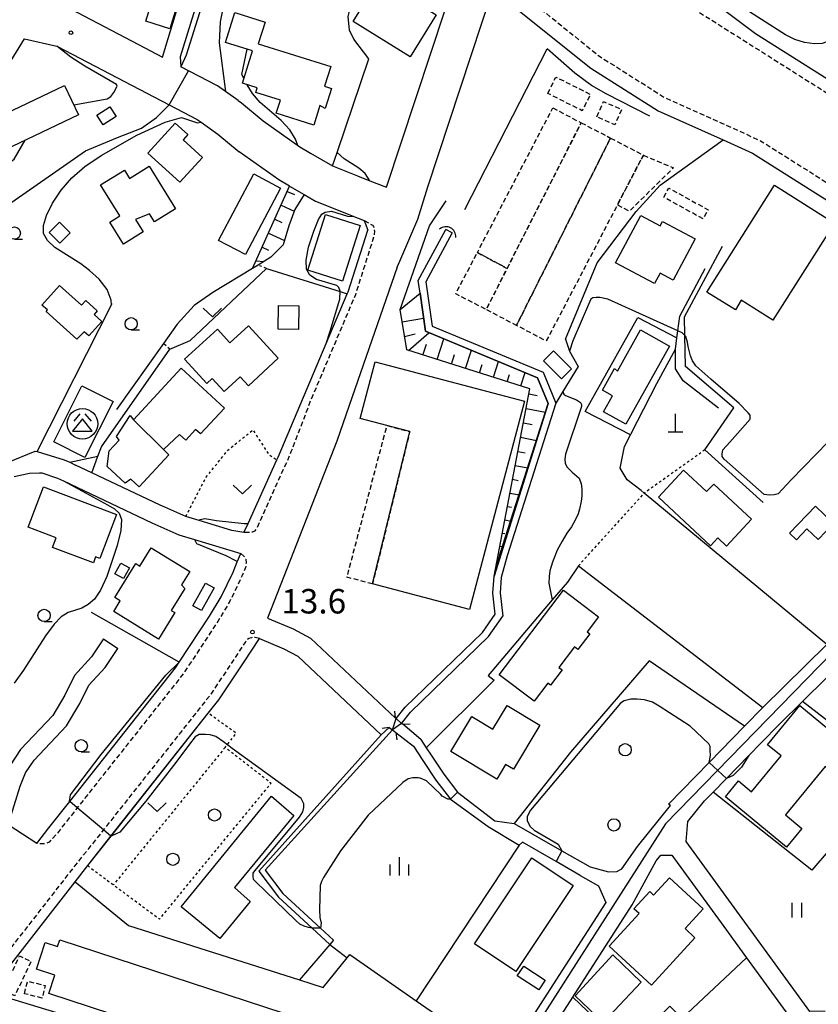
# Model space of a CAD drawing. Extents: x -4000 to -2000, y 88500 to 90000.
# Drawn here: x -3031 to -2868, y 88602 to 88803 of the extents above; entities that cross this region are included whole.
import ezdxf
from ezdxf.enums import TextEntityAlignment as Align

# ---------------------------------------------------------------- set-up
doc = ezdxf.new("R2010")
doc.units = 0
for name, pattern in [('221300', [1.5, 1, -0.5]), ('300300', [1.5, 1, -0.5]), ('630100', [1, 0.5, -0.5])]:
    doc.linetypes.add(name, pattern=pattern)
for name, color, linetype in [('1103000', 7, 'Continuous'), ('2101000', 7, 'Continuous'), ('2101001', 7, 'Continuous'), ('2103000', 6, 'Continuous'), ('2203000', 5, 'Continuous'), ('2203990', 5, 'Continuous'), ('2213000', 7, '221300'), ('3001000', 4, 'Continuous'), ('3001320', 4, 'Continuous'), ('3002000', 5, 'Continuous'), ('3003000', 7, '300300'), ('3526000', 7, 'Continuous'), ('4201000', 7, 'Continuous'), ('4219000', 1, 'Continuous'), ('4219990', 1, 'Continuous'), ('5101000', 4, 'Continuous'), ('5101001', 4, 'Continuous'), ('5102000', 4, '510200'), ('6101110', 6, 'Continuous'), ('6101111', 6, 'Continuous'), ('6101120', 6, 'Continuous'), ('6101990', 6, 'Continuous'), ('6110000', 1, '611000'), ('6130000', 3, '613000'), ('6140000', 3, '614000'), ('6301000', 3, '630100'), ('6311000', 3, 'Continuous'), ('6313000', 3, 'Continuous'), ('6321000', 3, 'Continuous'), ('6331000', 3, 'Continuous'), ('6334000', 3, 'Continuous'), ('7101000', 2, 'Continuous'), ('7101001', 8, 'Continuous'), ('7102000', 6, 'Continuous'), ('7102001', 8, 'Continuous'), ('7311000', 1, 'Continuous'), ('7312000', 1, 'Continuous')]:
    doc.layers.add(name, color=color, linetype=linetype)
doc.styles.add('PlotAnnotation', font='MS Gothic.ttf')
doc.linetypes.add('510200', pattern='A,0,-0.375,[8,dmdr.shx,S=0.375,R=0,X=0,Y=0],-0.75,[8,dmdr.shx,S=0.375,R=180,X=0,Y=0],-0.375', length=1.5)
doc.linetypes.add('611000', pattern='A,1,[3,dmdr.shx,S=0.2,R=0,X=0,Y=0],1', length=2)
doc.linetypes.add('613000', pattern='A,1,-0.75,[1,dmdr.shx,S=0.15,R=0,X=0,Y=0],-0.75,1', length=3.5)
doc.linetypes.add('614000', pattern='A,1.5,[2,dmdr.shx,S=0.3,R=0,X=0,Y=-0.3],1.5', length=3)

# ---------------------------------------------------------------- blocks, each defined once
blk = doc.blocks.new('352600')
at = {"layer": '3526000'}
for points in [[(0, 0.4), (-0.8, -0.6), (0.8, -0.6), (0, 0.4)], [(-0.2, 0.8), (-0.7, 0.2)], [(0.2, 0.8), (0.7, 0.2)]]:
    blk.add_lwpolyline(points, dxfattribs=at)
blk.add_circle((0, 0), 1.25, dxfattribs=at)
blk = doc.blocks.new('420100')
at = {"layer": '4201000'}
for points in [[(0, 0), (0, 1.5)], [(0.6, 0), (-0.6, 0)]]:
    blk.add_lwpolyline(points, dxfattribs=at)
blk = doc.blocks.new('631100')
at = {"layer": '6311000'}
for points in [[(-0.4, 0.6), (-0.4, -0.6)], [(0.4, 0.6), (0.4, -0.6)]]:
    blk.add_lwpolyline(points, dxfattribs=at)
blk = doc.blocks.new('631300')
at = {"layer": '6313000'}
blk.add_lwpolyline([(0.75, 0.35), (0, -0.35), (-0.75, 0.35)], dxfattribs=at)
blk = doc.blocks.new('632100')
at = {"layer": '6321000'}
blk.add_circle((0, 0), 0.5, dxfattribs=at)
blk = doc.blocks.new('633100')
at = {"layer": '6331000'}
blk.add_lwpolyline([(0, -0.5), (0.67, -0.5)], dxfattribs=at)
blk.add_circle((0, 0), 0.5, dxfattribs=at)
blk = doc.blocks.new('633400')
at = {"layer": '6334000'}
for points in [[(-0.75, -0.75), (-0.75, 0.15)], [(0, -0.75), (0, 0.75)], [(0.75, -0.75), (0.75, 0.15)]]:
    blk.add_lwpolyline(points, dxfattribs=at)
blk = doc.blocks.new('731100')
at = {"layer": '7311000'}
blk.add_circle((0, 0), 0.15, dxfattribs=at)
blk = doc.blocks.new('731200')
at = {"layer": '7312000'}
blk.add_circle((0, 0), 0.15, dxfattribs=at)
blk = doc.blocks.new('421900')
at = {"layer": '4219990'}
blk.add_arc((-0.313, 0), 0.812, 292.61986, 67.38014, dxfattribs=at)

msp = doc.modelspace()

# ---------------------------------------------------------------- linework, layer by layer
at = {"layer": '1103000', "flags": 128}
msp.add_lwpolyline([(-2864.84, 88673.6), (-2898.91, 88638.67), (-2930.55, 88589.07), (-2934.79, 88582.4), (-2945.65, 88567.29), (-2950.1, 88563.14), (-2954.46, 88559.08), (-2958.63, 88558.11), (-2963.02, 88555.66), (-2968.8, 88550), (-2971.74, 88545.56), (-2975.02, 88539.77), (-2979.85, 88532.85), (-2992.22, 88515.2), (-3006.48, 88500)], dxfattribs=at)
at = {"layer": '2101000', "flags": 128}
for points in [[(-3016.45, 88856.03), (-3023.61, 88855.59), (-3024.68, 88854.42), (-3025.44, 88853.59), (-3030.77, 88845.68), (-3028.56, 88843.51), (-3021.86, 88840), (-3018, 88837.89), (-3015.68, 88835.08), (-3014.65, 88831.19), (-3014.45, 88827.29), (-3015.44, 88822.57), (-3017.31, 88818.86), (-3017.79, 88817.9), (-3019.03, 88814.25), (-3020.53, 88805.28), (-3006.6, 88797.98), (-3001.69, 88795.41), (-2994.23, 88820.17)], [(-2971.46, 88775.8), (-2966.93, 88773.18), (-2961.82, 88771.13), (-2959.34, 88770.15), (-2955.95, 88768.81), (-2940.87, 88814.45), (-2941.14, 88814.63), (-2959.01, 88826.63)], [(-2904.27, 88817.09), (-2895.11, 88811.29), (-2880.48, 88800.27), (-2827.7, 88766.91), (-2818.49, 88761.68), (-2818.48, 88761.67), (-2803.83, 88752.41), (-2791.67, 88764.19), (-2751.59, 88803.03)], [(-2993.23, 88811.15), (-2998.11, 88795.51), (-2997.97, 88793.47)], [(-2953.75, 88752.48), (-2953.21, 88753.73), (-2949.52, 88762.3), (-2947.49, 88768.9), (-2934.15, 88809.28), (-2914.15, 88793.16), (-2900.36, 88784.45), (-2887.12, 88778.52), (-2881.08, 88775.81), (-2835.48, 88746.98)], [(-3048.99, 88768.29), (-3029.93, 88799.14), (-3023.31, 88797.66), (-3023.17, 88797.63), (-3000.36, 88785.69), (-2994.63, 88782.69), (-2993.79, 88782.1), (-2990.39, 88779.69), (-2986.03, 88776.09)], [(-2986.26, 88786.57), (-2988.82, 88788.38), (-2990.45, 88789.53), (-2997.97, 88793.47)], [(-2975.73, 88769.03), (-2977.95, 88770.31), (-2986.03, 88776.09)], [(-2975.73, 88769.03), (-2972.76, 88767.31)], [(-2972.76, 88767.31), (-2970.44, 88765.97), (-2964.78, 88763.7), (-2962.58, 88762.83), (-2960.47, 88762), (-2959.75, 88760.06)], [(-2963.94, 88747.02), (-2963.78, 88747.41), (-2959.75, 88760.06)], [(-2985.05, 88698.21), (-2984.21, 88700.07), (-2978.32, 88713.05), (-2978.05, 88713.64), (-2968.24, 88736.84), (-2963.94, 88747.02)], [(-2963.53, 88724.16), (-2966.04, 88716.91), (-2974.94, 88694.23)], [(-3039.11, 88710.19), (-3027.72, 88714.88)], [(-3027.72, 88714.88), (-3027.32, 88714.76), (-3021.78, 88713.11), (-3020.64, 88712.57), (-3019.47, 88712.01)], [(-3016.14, 88710.42), (-3019.47, 88712.01)], [(-3032.04, 88709.64), (-3028.92, 88710.35), (-3026.86, 88710.42)], [(-2996.95, 88701.49), (-3001.25, 88703.38)], [(-2998.31, 88671.67), (-2992.07, 88681.12), (-2989.71, 88685.09), (-2987.29, 88690.12), (-2986.41, 88692.2), (-2985.7, 88693.9)], [(-2882.73, 88658.59), (-2878.99, 88662.43), (-2865.94, 88675.29), (-2862.39, 88678.79), (-2848.71, 88694.31)], [(-3013.74, 88676.45), (-3016.21, 88672.77), (-3019.67, 88668.99), (-3021.68, 88664.93), (-3024.15, 88660.83), (-3030.7, 88653.85), (-3032.8, 88650.72)], [(-2985.04, 88671.79), (-2981.9, 88676.54)], [(-3027.4, 88634.65), (-3033.28, 88638.43), (-3030.79, 88646.33), (-3029.69, 88649.08), (-3027.95, 88651.67), (-3021.35, 88658.7), (-3018.6, 88663.24), (-3016.75, 88666.99), (-3013.45, 88670.6), (-3010.83, 88674.5)], [(-2866.25, 88600.32), (-2869.37, 88600.25), (-2894.67, 88635.06), (-2894.32, 88639.11), (-2890.91, 88643.34), (-2889.14, 88645.15), (-2886.42, 88647.94), (-2881.83, 88652.64), (-2879.3, 88655.24), (-2875.59, 88659.05), (-2870.87, 88663.69), (-2860.98, 88673.44)], [(-3024.92, 88637.82), (-3020.67, 88643.2), (-2999.08, 88670.51), (-2998.31, 88671.67)], [(-2948.89, 88655.88), (-2952.59, 88658.99)], [(-2957, 88656.81), (-2955.34, 88658.35)], [(-2954.03, 88657.33), (-2950.39, 88654.51), (-2948.49, 88651.57), (-2945.81, 88647.6), (-2942.86, 88643.72), (-2935.12, 88638.11), (-2928.8, 88634.3)], [(-2933.8, 88639.27), (-2929.8, 88638.72), (-2920.05, 88633.12), (-2914.31, 88629.83), (-2910.52, 88628.81), (-2908.85, 88628.87), (-2907.79, 88629.47), (-2904.62, 88633.98), (-2897.84, 88642.39), (-2898.26, 88642.69), (-2889.94, 88651.21), (-2882.73, 88658.59)], [(-2948.89, 88655.88), (-2947.82, 88654.21)], [(-2947.82, 88654.21), (-2946.82, 88652.67), (-2944.18, 88648.77), (-2941.41, 88645.12), (-2933.8, 88639.27)], [(-3027.4, 88634.65), (-3024.92, 88637.82)], [(-2916.33, 88628.11), (-2921.24, 88630.93), (-2928.15, 88634.89), (-2928.8, 88634.3)], [(-3039.86, 88600.8), (-3035.92, 88605.85), (-3019.57, 88626.8), (-3017, 88630.09)], [(-2916.33, 88628.11), (-2912.59, 88625.97), (-2911.11, 88622.54), (-2931.97, 88590.04), (-2938.58, 88579.75)], [(-2886.96, 88617.65), (-2884.64, 88614.46)], [(-2882.31, 88611.25), (-2871.37, 88596.2), (-2861.97, 88582.79)], [(-2856.64, 88533.86), (-2875.16, 88550.68), (-2876.34, 88551.75), (-2877.09, 88552.44), (-2906.64, 88567.66), (-2921.64, 88575.46), (-2930.17, 88579.89), (-2929.88, 88584.41), (-2917.81, 88603.21)]]:
    msp.add_lwpolyline(points, dxfattribs=at)
at = {"layer": '2101001', "flags": 128}
for points in [[(-2986.26, 88786.57), (-2985.53, 88786.05), (-2981.15, 88782.43), (-2973.61, 88777.05), (-2971.46, 88775.8)], [(-2953.75, 88752.48), (-2963.53, 88724.16)], [(-3026.86, 88710.42), (-3026.36, 88710.44), (-3023.16, 88709.33)], [(-3023.16, 88709.33), (-3021.93, 88708.75), (-3003.86, 88700.16), (-2998.34, 88697.73), (-2995.17, 88696.77), (-2985.7, 88693.9)], [(-3001.25, 88703.38), (-3002.19, 88703.8), (-3016.14, 88710.42)], [(-2987.55, 88698.64), (-2994.18, 88700.65), (-2996.95, 88701.49)], [(-2985.05, 88698.21), (-2987.55, 88698.64)], [(-2974.94, 88694.23), (-2980.24, 88680.72), (-2975.01, 88678.52), (-2971.42, 88676.64), (-2954.06, 88660.22)], [(-3013.74, 88676.45), (-3010.83, 88674.5)], [(-2981.9, 88676.54), (-2976.93, 88674.45), (-2974.06, 88672.94), (-2957, 88656.81)], [(-3016.25, 88631.05), (-3012.24, 88636.14), (-2992.39, 88661.29), (-2990.19, 88664), (-2985.04, 88671.79)], [(-2954.06, 88660.22), (-2953.97, 88660.15), (-2952.82, 88659.18), (-2952.59, 88658.99)], [(-2955.34, 88658.35), (-2954.69, 88657.84), (-2954.03, 88657.33)], [(-3017, 88630.09), (-3016.25, 88631.05)], [(-2917.81, 88603.21), (-2905.69, 88622.1), (-2900.78, 88631.09), (-2899.85, 88632.25), (-2897.56, 88632.23), (-2886.96, 88617.65)], [(-2884.64, 88614.46), (-2882.31, 88611.25)]]:
    msp.add_lwpolyline(points, dxfattribs=at)
at = {"layer": '2103000', "flags": 128}
for points in [[(-2972.76, 88767.31), (-2974.67, 88764.26), (-2975.91, 88760.9), (-2977.04, 88757.03), (-2979.53, 88754.5), (-2982.17, 88752.9), (-2983.3, 88752.21), (-2991.41, 88747.29), (-2995.24, 88744.63), (-2998.73, 88740.8), (-3001.51, 88736.89), (-3011.09, 88723.4)], [(-2888.06, 88723.62), (-2895.27, 88729.2), (-2896.86, 88731.71), (-2896.84, 88735.74), (-2896.54, 88738.03), (-2896.35, 88739.48), (-2895.96, 88742.48), (-2890.76, 88752.18)], [(-2865.94, 88675.29), (-2903.22, 88706.27), (-2903.84, 88706.78), (-2906.7, 88708.96), (-2908.15, 88711.36), (-2907.24, 88715.83), (-2900.67, 88728.7), (-2896.84, 88735.74)]]:
    msp.add_lwpolyline(points, dxfattribs=at)
at = {"layer": '2203000', "flags": 128}
for points in [[(-2952.59, 88658.99), (-2952.82, 88659.18), (-2953.97, 88660.15), (-2954.06, 88660.22)], [(-2955.34, 88658.35), (-2954.69, 88657.84), (-2954.03, 88657.33)]]:
    msp.add_lwpolyline(points, dxfattribs=at)
at = {"layer": '2203990', "flags": 128}
for points in [[(-2954.06, 88660.22), (-2954.19, 88661.71)], [(-2952.59, 88658.99), (-2951.1, 88659.12)], [(-2955.34, 88658.35), (-2956.83, 88658.16)], [(-2954.03, 88657.33), (-2953.84, 88655.84)]]:
    msp.add_lwpolyline(points, dxfattribs=at)
at = {"layer": '2213000', "flags": 128}
for points in [[(-2904.62, 88812.58), (-2808.71, 88751.95), (-2806.85, 88751.5), (-2805.78, 88751.47), (-2804.57, 88751.75), (-2803.83, 88752.41)], [(-2934.15, 88809.28), (-2933.31, 88810.17), (-2932.06, 88810.55), (-2931.27, 88810.5), (-2930.38, 88810.09), (-2912.4, 88795.61), (-2898.94, 88787.1), (-2879.47, 88778.34), (-2815.39, 88737.84), (-2815.06, 88736.69), (-2814.85, 88735.39), (-2814.95, 88734.01)], [(-2960.47, 88762), (-2958.81, 88761.07), (-2958.57, 88760.78), (-2958.46, 88760.31), (-2958.37, 88759.77), (-2958.41, 88759.23), (-2958.49, 88758.76), (-2962.28, 88746.85), (-2971.49, 88725.04), (-2975.44, 88714.68), (-2976.22, 88712.84), (-2982.51, 88698.97), (-2982.88, 88698.52), (-2983.31, 88698.3), (-2984.08, 88698.21), (-2985.05, 88698.21)], [(-2985.7, 88693.9), (-2985.07, 88693.37), (-2984.69, 88692.76), (-2984.62, 88691.99), (-2984.72, 88691.07), (-2985.46, 88689.3), (-2987.94, 88684.15), (-2990.37, 88680.05), (-2997.46, 88669.33), (-3019.13, 88641.91), (-3023.34, 88636.59), (-3024.89, 88634.9), (-3025.42, 88634.66), (-3025.9, 88634.58), (-3026.36, 88634.52), (-3027.4, 88634.65)], [(-2981.9, 88676.54), (-2982.78, 88676.73), (-2983.54, 88676.71), (-2984.03, 88676.54), (-2984.37, 88676.32), (-2984.75, 88675.87), (-2986.71, 88672.89), (-2991.81, 88665.18), (-3013.77, 88637.42), (-3017.83, 88632.28)], [(-3040.03, 88603.83), (-3017.83, 88632.28)]]:
    msp.add_lwpolyline(points, dxfattribs=at)
at = {"layer": '3001000', "flags": 128}
for points in [[(-2962.71, 88802.69), (-2957.41, 88811.29), (-2945.75, 88804.1), (-2951.05, 88795.51), (-2962.71, 88802.69)], [(-3003.26, 88808.81), (-2998.35, 88807.29), (-3000.22, 88801.24), (-3005.13, 88802.76), (-3003.26, 88808.81)], [(-2968.56, 88789.46), (-2967.15, 88789.01), (-2968.44, 88784.9), (-2969.52, 88785.5), (-2970.77, 88781.53), (-2978.45, 88783.95), (-2977.61, 88786.61), (-2982.63, 88788.19), (-2982.34, 88789.12), (-2985.38, 88790.07), (-2983.29, 88796.7), (-2988.82, 88798.44), (-2986.9, 88804.54), (-2980.73, 88802.6), (-2982.12, 88798.16), (-2967.29, 88793.5), (-2968.56, 88789.46)], [(-3037.05, 88775), (-3039.9, 88781), (-3021.73, 88789.64), (-3018.88, 88783.64), (-3037.05, 88775)], [(-3012.44, 88785.29), (-3011.17, 88783.26), (-3013.86, 88781.56), (-3015.14, 88783.59), (-3012.44, 88785.29)], [(-2993.54, 88774.87), (-2998.14, 88769.83), (-3004.71, 88775.82), (-2999.12, 88781.95), (-2996.52, 88779.58), (-2997.51, 88778.5), (-2993.54, 88774.87)], [(-3005.68, 88759.67), (-3009.71, 88757.19), (-3012.48, 88761.7), (-3010.46, 88762.94), (-3014.36, 88769.28), (-3009.49, 88772.28), (-3008.46, 88770.62), (-3004.41, 88773.11), (-2999.03, 88764.37), (-3003.34, 88761.73), (-3004.34, 88763.36), (-3007.25, 88762.24), (-3005.68, 88759.67)], [(-2977.56, 88768.64), (-2984.74, 88755.06), (-2990.23, 88757.96), (-2983.04, 88771.54), (-2977.56, 88768.64)], [(-2890.46, 88747.33), (-2876.6, 88769.24), (-2864.36, 88761.47), (-2876.95, 88741.64), (-2883.39, 88745.73), (-2884.61, 88743.74), (-2890.46, 88747.33)], [(-3022.74, 88761.68), (-3020.57, 88759.47), (-3022.69, 88757.38), (-3024.86, 88759.58), (-3022.74, 88761.68)], [(-2964.9, 88749.61), (-2971.99, 88751.86), (-2968.37, 88763.25), (-2961.29, 88761.01), (-2964.9, 88749.61)], [(-2900, 88751.25), (-2901.11, 88749.15), (-2909.09, 88753.37), (-2903.96, 88763.06), (-2899.96, 88760.94), (-2899.5, 88761.81), (-2892.81, 88758.27), (-2897.29, 88749.81), (-2900, 88751.25)], [(-3025.18, 88743.77), (-3026.37, 88744.73), (-3022.77, 88748.74), (-3018.26, 88744.7), (-3017.4, 88745.66), (-3015.03, 88743.52), (-3015.69, 88742.78), (-3014.1, 88741.36), (-3016.74, 88738.42), (-3017.7, 88739.27), (-3019.19, 88737.74), (-3025.51, 88743.4), (-3025.18, 88743.77)], [(-2973.84, 88744.56), (-2973.94, 88739.73), (-2978.09, 88739.82), (-2977.99, 88744.65), (-2973.84, 88744.56)], [(-2987.92, 88737.03), (-2984.14, 88740.5), (-2978.04, 88733.86), (-2984.16, 88728.23), (-2985.81, 88730.03), (-2989.07, 88727.03), (-2991.54, 88729.71), (-2992.63, 88728.71), (-2997.18, 88733.65), (-2990.48, 88739.81), (-2987.92, 88737.03)], [(-2904.03, 88739.65), (-2898.1, 88736.34), (-2907.01, 88720.38), (-2911.55, 88722.92), (-2909.75, 88726.16), (-2911.8, 88727.31), (-2909.32, 88731.75), (-2908.73, 88731.22), (-2904.03, 88739.65)], [(-2923.86, 88733.31), (-2921.8, 88735.36), (-2918.12, 88731.66), (-2920.18, 88729.61), (-2923.86, 88733.31)], [(-3007.62, 88721.24), (-2997.89, 88731.81), (-2989.05, 88723.67), (-2993.93, 88718.37), (-2994.95, 88719.31), (-2996.97, 88717.12), (-2998.22, 88718.27), (-3001.48, 88715.16), (-3000.43, 88714.11), (-3006.46, 88707.57), (-3008.15, 88709.13), (-3009.31, 88708.28), (-3013.01, 88711.68), (-3012.6, 88714.91), (-3010.58, 88717.11), (-3011.08, 88717.84), (-3008.32, 88722.16), (-3007.62, 88721.24)], [(-2951.17, 88718.84), (-2955.83, 88720.07), (-2961.27, 88721.51), (-2958.21, 88733.12), (-2927.71, 88725.08), (-2938.95, 88682.47), (-2958.76, 88687.69), (-2951.17, 88718.84)], [(-3011.82, 88725.03), (-3017.56, 88713.57), (-3023.9, 88716.75), (-3018.17, 88728.21), (-3011.82, 88725.03)], [(-2895.21, 88710.98), (-2890.48, 88706.57), (-2889.03, 88708.13), (-2881.3, 88700.94), (-2886.41, 88695.44), (-2888.19, 88697.1), (-2889.66, 88695.52), (-2900.34, 88705.46), (-2895.21, 88710.98)], [(-3014.51, 88692.9), (-3015.39, 88693.23), (-3015.84, 88692.03), (-3024.18, 88695.18), (-3023.44, 88697.13), (-3029.15, 88699.28), (-3026.04, 88707.55), (-3011.11, 88701.92), (-3014.51, 88692.9)], [(-2872.12, 88696.75), (-2873.53, 88698.11), (-2868.24, 88703.6), (-2864.56, 88700.06), (-2867.7, 88696.79), (-2869.97, 88698.98), (-2872.12, 88696.75)], [(-2999.17, 88681.83), (-3002.49, 88676.43), (-3011.68, 88682.08), (-3010.34, 88684.25), (-3011.42, 88684.91), (-3007.15, 88691.86), (-3006.31, 88691.35), (-3004.01, 88695.09), (-2996.14, 88690.26), (-2997.81, 88687.53), (-2997.13, 88686.77), (-2999.9, 88682.27), (-2999.17, 88681.83)], [(-3010.22, 88691.96), (-3008.44, 88690.97), (-3009.66, 88688.78), (-3011.44, 88689.77), (-3010.22, 88691.96)], [(-2991.16, 88686.9), (-2993.74, 88682.26), (-2995.48, 88683.24), (-2992.9, 88687.87), (-2991.16, 88686.9)], [(-2925.76, 88663.71), (-2932.89, 88669.12), (-2919.74, 88686.42), (-2912.58, 88680.97), (-2914.9, 88677.93), (-2914.34, 88677.51), (-2916.79, 88674.29), (-2917.49, 88674.82), (-2920.68, 88670.62), (-2920.02, 88670.12), (-2922.37, 88667.02), (-2922.92, 88667.44), (-2925.76, 88663.71)], [(-2931.24, 88662.84), (-2924.56, 88658.84), (-2929.97, 88649.8), (-2931.57, 88650.76), (-2933.36, 88647.77), (-2942.78, 88653.41), (-2938.49, 88660.59), (-2934.15, 88657.99), (-2931.24, 88662.84)], [(-2874.18, 88633.88), (-2886.65, 88644.14), (-2883.95, 88647.42), (-2881.28, 88645.22), (-2875.26, 88652.53), (-2878.04, 88654.82), (-2871.44, 88662.84), (-2860.12, 88653.53), (-2864.14, 88648.64), (-2866.23, 88650.36), (-2874.38, 88640.45), (-2871.03, 88637.7), (-2874.18, 88633.88)], [(-2974.86, 88640.34), (-2987.02, 88625.6), (-2983.77, 88622.78), (-2989.97, 88615.19), (-2997.9, 88621.66), (-2979.44, 88644.29), (-2974.86, 88640.34)], [(-2929.51, 88608.45), (-2937.94, 88614.08), (-2926.2, 88631.67), (-2917.77, 88626.05), (-2929.51, 88608.45)], [(-2910.4, 88613.62), (-2904.27, 88620.29), (-2905.37, 88621.23), (-2902.12, 88624.78), (-2901.34, 88624.06), (-2898.06, 88627.63), (-2891.16, 88621.28), (-2894.9, 88617.22), (-2892.86, 88615.35), (-2901.76, 88605.67), (-2910.4, 88613.62)], [(-2909.64, 88611.88), (-2903.83, 88606.24), (-2911.65, 88598.04), (-2917.33, 88603.46), (-2909.64, 88611.88)], [(-2929.18, 88607.57), (-2927.87, 88609.56), (-2923.48, 88606.66), (-2924.79, 88604.68), (-2929.18, 88607.57)]]:
    msp.add_lwpolyline(points, close=True, dxfattribs=at)
at = {"layer": '3001320', "flags": 128}
msp.add_lwpolyline([(-3007.62, 88721.24), (-3001.48, 88715.16)], dxfattribs=at)
at = {"layer": '3002000', "flags": 128}
msp.add_lwpolyline([(-2944.86, 88581.7), (-2946.7, 88582.3), (-2947.89, 88578.67), (-3024.96, 88603.93), (-3023.73, 88607.68), (-3027.47, 88608.91), (-3025.67, 88614.39), (-3023.16, 88613.56), (-3022.71, 88614.92), (-2942.58, 88588.66), (-2944.86, 88581.7)], close=True, dxfattribs=at)
at = {"layer": '3003000', "flags": 128}
for points in [[(-2922.96, 88788.01), (-2921.29, 88791.34), (-2914.24, 88787.81), (-2915.91, 88784.47), (-2922.96, 88788.01)], [(-2912.93, 88783.24), (-2911.56, 88786.35), (-2907.87, 88784.72), (-2909.24, 88781.61), (-2912.93, 88783.24)], [(-2921.92, 88785.04), (-2916.13, 88782.01), (-2931.27, 88752.2), (-2937.35, 88755.47), (-2921.92, 88785.04)], [(-2916.13, 88782.01), (-2910.13, 88778.88), (-2929.35, 88740.56), (-2935.54, 88743.79), (-2931.27, 88752.2), (-2916.13, 88782.01)], [(-2910.13, 88778.88), (-2903.41, 88775.38), (-2908.73, 88765.19), (-2923.25, 88737.38), (-2929.35, 88740.56), (-2910.13, 88778.88)], [(-2903.41, 88775.38), (-2897.27, 88772.79), (-2906.28, 88763.91), (-2908.73, 88765.19), (-2903.41, 88775.38)], [(-2899.26, 88766.79), (-2898.23, 88768.66), (-2890.16, 88764.21), (-2891.2, 88762.34), (-2899.26, 88766.79)], [(-2937.35, 88755.47), (-2931.27, 88752.2), (-2935.54, 88743.79), (-2941.76, 88747.04), (-2937.35, 88755.47)], [(-2958.76, 88687.69), (-2964, 88689.07), (-2955.83, 88720.07), (-2951.17, 88718.84), (-2958.76, 88687.69)], [(-3034.24, 88604.58), (-3030.92, 88611.64), (-3028.58, 88610.54), (-3031.89, 88603.48), (-3034.24, 88604.58)], [(-3029.93, 88603.91), (-3029.28, 88606.49), (-3025.67, 88605.58), (-3026.32, 88603), (-3029.93, 88603.91)]]:
    msp.add_lwpolyline(points, close=True, dxfattribs=at)
at = {"layer": '5101000', "flags": 128}
for points in [[(-2953.97, 88660.15), (-2952.1, 88662.47), (-2936.29, 88677.79), (-2933.72, 88681.49), (-2934.18, 88685.84), (-2933.94, 88689.26), (-2932.69, 88693.9), (-2922.89, 88724.61), (-2925.03, 88729.87), (-2947.96, 88739.36), (-2949.05, 88747.15), (-2949.42, 88749.78), (-2943.8, 88760.21)], [(-2942.47, 88759.5), (-2947.86, 88749.5), (-2946.59, 88740.42), (-2923.87, 88731.01), (-2921.3, 88724.67)], [(-2952.82, 88659.18), (-2950.99, 88661.45), (-2935.06, 88676.94), (-2932.17, 88681.09)]]:
    msp.add_lwpolyline(points, dxfattribs=at)
at = {"layer": '5101001', "flags": 128}
for points in [[(-2942.47, 88759.5), (-2943.8, 88760.21)], [(-2921.3, 88724.67), (-2931.25, 88693.47), (-2932.45, 88689.01), (-2932.67, 88685.87), (-2932.17, 88681.09)], [(-2952.82, 88659.18), (-2954.69, 88657.84), (-2953.97, 88660.15)]]:
    msp.add_lwpolyline(points, dxfattribs=at)
at = {"layer": '5102000', "flags": 128}
msp.add_lwpolyline([(-2954.69, 88657.84), (-2980.72, 88629.19), (-2977.11, 88624.38), (-2969.41, 88617.32), (-2966.72, 88614.86), (-2967.48, 88613.97), (-2973.7, 88606.72)], dxfattribs=at)
at = {"layer": '6101110', "flags": 128}
for points in [[(-2983.3, 88752.21), (-2975.73, 88769.03)], [(-2933.94, 88689.26), (-2926.6, 88727.6), (-2951.77, 88735.55)]]:
    msp.add_lwpolyline(points, dxfattribs=at)
at = {"layer": '6101111', "flags": 128}
msp.add_lwpolyline([(-2951.77, 88735.55), (-2953.12, 88743.81)], dxfattribs=at)
at = {"layer": '6101120', "flags": 128}
for points in [[(-2975.73, 88769.03), (-2972.76, 88767.31)], [(-2972.76, 88767.31), (-2974.67, 88764.26), (-2975.91, 88760.9), (-2977.04, 88757.03), (-2979.53, 88754.5), (-2982.17, 88752.9), (-2983.3, 88752.21)], [(-2953.12, 88743.81), (-2949.05, 88747.15), (-2947.96, 88739.36), (-2925.03, 88729.87), (-2922.89, 88724.61), (-2933.94, 88689.26)]]:
    msp.add_lwpolyline(points, dxfattribs=at)
at = {"layer": '6101990', "flags": 128}
for points in [[(-2976.21, 88767.97), (-2974.7, 88767.3)], [(-2977.48, 88765.13), (-2974.8, 88763.92)], [(-2978.77, 88762.28), (-2977.32, 88761.63)], [(-2980.06, 88759.4), (-2976.78, 88757.93)], [(-2981.35, 88756.55), (-2980.02, 88755.95)], [(-2982.59, 88753.78), (-2980.96, 88753.63)], [(-2952.72, 88741.32), (-2948.33, 88742.04)], [(-2952.22, 88738.27), (-2950.09, 88738.82)], [(-2951.44, 88735.45), (-2947.27, 88739.08)], [(-2945.54, 88733.58), (-2944.21, 88737.81)], [(-2948.48, 88734.51), (-2947.77, 88736.75)], [(-2939.75, 88731.75), (-2938.57, 88735.48)], [(-2942.63, 88732.66), (-2942.01, 88734.65)], [(-2936.88, 88730.85), (-2936.33, 88732.59)], [(-2934.04, 88729.95), (-2933.02, 88733.18)], [(-2931.23, 88729.06), (-2930.76, 88730.55)], [(-2928.43, 88728.18), (-2927.57, 88730.92)], [(-2926.8, 88726.55), (-2925.11, 88726.23)], [(-2927.37, 88723.56), (-2923.45, 88722.81)], [(-2927.94, 88720.61), (-2926.15, 88720.27)], [(-2928.5, 88717.68), (-2925.25, 88717.06)], [(-2929.05, 88714.79), (-2927.59, 88714.51)], [(-2929.6, 88711.93), (-2927.01, 88711.43)], [(-2930.14, 88709.1), (-2929.01, 88708.88)], [(-2930.68, 88706.29), (-2928.73, 88705.92)], [(-2931.21, 88703.52), (-2930.39, 88703.37)], [(-2931.73, 88700.78), (-2930.41, 88700.53)], [(-2932.25, 88698.07), (-2931.75, 88697.98)], [(-2932.76, 88695.39), (-2932.06, 88695.26)]]:
    msp.add_lwpolyline(points, dxfattribs=at)
at = {"layer": '6110000', "flags": 128}
for points in [[(-2966.93, 88773.18), (-2966, 88775.94), (-2959.53, 88795.09), (-2962.62, 88799.09), (-2963.45, 88800.92), (-2963.74, 88803.74), (-2963.13, 88806.19), (-2959.76, 88812.97), (-2959.51, 88813.47), (-2956.73, 88819.08), (-2959.01, 88826.63)], [(-2986.26, 88786.57), (-2988.82, 88788.38), (-2990.45, 88789.53), (-2997.97, 88793.47)], [(-2975.73, 88769.03), (-2977.95, 88770.31), (-2986.03, 88776.09)], [(-2953.12, 88743.81), (-2947.1, 88760.92), (-2943.74, 88766.07)], [(-3016.14, 88710.42), (-3014.89, 88713.81), (-3014.19, 88715.73), (-3000.23, 88735.73), (-2996.06, 88737.45), (-2980.45, 88752.2)], [(-2985.05, 88698.21), (-2984.21, 88700.07), (-2978.32, 88713.05), (-2978.05, 88713.64), (-2968.24, 88736.84), (-2963.94, 88747.02)], [(-3027.32, 88714.76), (-3012.15, 88744.79), (-3012.02, 88745.04)], [(-2919.34, 88737.76), (-2918.49, 88735.33), (-2916.72, 88732.16), (-2919.85, 88727.05), (-2921.3, 88724.67), (-2931.25, 88693.47), (-2932.45, 88689.01), (-2932.67, 88685.87), (-2932.17, 88681.09)], [(-3039.11, 88710.19), (-3027.72, 88714.88)], [(-3027.72, 88714.88), (-3027.32, 88714.76), (-3021.78, 88713.11), (-3020.64, 88712.57), (-3019.47, 88712.01)], [(-2998.31, 88671.67), (-2992.07, 88681.12), (-2989.71, 88685.09), (-2987.29, 88690.12), (-2986.41, 88692.2), (-2985.7, 88693.9)], [(-2916.7, 88691.39), (-2918.93, 88688.07), (-2922.03, 88684.42), (-2935.16, 88668.99), (-2933.9, 88667.99), (-2947.82, 88654.21), (-2946.82, 88652.67), (-2944.18, 88648.77), (-2941.41, 88645.12), (-2933.8, 88639.27)], [(-2849.09, 88622.87), (-2851.12, 88622.84), (-2851.84, 88623.64), (-2862.71, 88635.83), (-2851.42, 88648.57), (-2870.87, 88663.69), (-2875.59, 88659.05), (-2879.3, 88655.24), (-2881.83, 88652.64)], [(-2916.33, 88628.11), (-2921.24, 88630.93), (-2928.15, 88634.89), (-2928.8, 88634.3)], [(-2928.8, 88634.3), (-2949.84, 88602.45), (-2935.85, 88592.74), (-2933.05, 88590.79), (-2931.97, 88590.04)]]:
    msp.add_lwpolyline(points, dxfattribs=at)
at = {"layer": '6130000', "flags": 128}
for points in [[(-2939.94, 88764.29), (-2923.1, 88797.11)], [(-2902.1, 88783.36), (-2910.99, 88787.93), (-2913.99, 88789.61), (-2917.39, 88792.17), (-2923.1, 88797.11)], [(-2986.26, 88786.57), (-2985.53, 88786.05), (-2981.15, 88782.43), (-2973.61, 88777.05), (-2971.46, 88775.8)], [(-2878.91, 88704.34), (-2890.82, 88715.12), (-2884.93, 88723.69), (-2894.82, 88732.15), (-2894.95, 88738.53), (-2895.02, 88742.31), (-2887.22, 88756.75)], [(-2980.45, 88752.2), (-2965.39, 88747.47), (-2963.94, 88747.02)], [(-2953.75, 88752.48), (-2963.53, 88724.16)], [(-2951.77, 88735.55), (-2953.12, 88743.81)], [(-2906.02, 88718.22), (-2915.29, 88722.96), (-2904.55, 88742.21), (-2896.54, 88738.03)], [(-3026.86, 88710.42), (-3026.36, 88710.44), (-3023.16, 88709.33)], [(-3023.16, 88709.33), (-3021.93, 88708.75), (-3003.86, 88700.16), (-2998.34, 88697.73), (-2995.17, 88696.77), (-2985.7, 88693.9)], [(-3001.25, 88703.38), (-3002.19, 88703.8), (-3016.14, 88710.42)], [(-2987.55, 88698.64), (-2994.18, 88700.65), (-2996.95, 88701.49)], [(-2985.05, 88698.21), (-2987.55, 88698.64)], [(-2974.94, 88694.23), (-2980.24, 88680.72), (-2975.01, 88678.52), (-2971.42, 88676.64), (-2954.06, 88660.22)], [(-2916.7, 88691.39), (-2878.99, 88662.43)], [(-2998.31, 88671.67), (-3016.2, 88681.86)], [(-2981.9, 88676.54), (-2976.93, 88674.45), (-2974.06, 88672.94), (-2957, 88656.81)], [(-3017, 88630.09), (-3012.23, 88636.14), (-2992.39, 88661.29), (-2990.19, 88664), (-2985.04, 88671.79)], [(-2882.73, 88658.59), (-2902.23, 88672), (-2918.32, 88653.32), (-2929.8, 88638.72)], [(-2957, 88656.81), (-2982.04, 88628.98), (-2977.97, 88623.68), (-2971.09, 88617.31), (-2967.48, 88613.97), (-2963.96, 88611.24)], [(-2865.24, 88633.56), (-2868.99, 88629.15), (-2889.14, 88645.15)], [(-2884.64, 88614.46), (-2882.31, 88611.25), (-2895.57, 88598.87), (-2897.98, 88601.33), (-2906.69, 88592.62), (-2910.42, 88596.1), (-2917.81, 88603.21), (-2905.69, 88622.1), (-2900.78, 88631.09), (-2899.85, 88632.25), (-2897.56, 88632.23), (-2886.96, 88617.65)], [(-3019.57, 88626.8), (-3008.66, 88617.82), (-2973.7, 88606.72), (-2968.87, 88605.19), (-2963.96, 88611.24), (-2963.43, 88611.89), (-2949.84, 88602.45)], [(-3035.92, 88605.85), (-3035.74, 88603.82), (-2978.52, 88586.46), (-2974.07, 88585.11), (-2949.5, 88575.37), (-2942.78, 88581.93), (-2942.14, 88582.55), (-2935.85, 88592.74)]]:
    msp.add_lwpolyline(points, dxfattribs=at)
at = {"layer": '6140000', "flags": 128}
msp.add_lwpolyline([(-2919.34, 88737.76), (-2912.87, 88753.37), (-2904.91, 88763.89), (-2899.98, 88769.25), (-2887.12, 88778.52)], dxfattribs=at)
at = {"layer": '6301000', "flags": 128}
for points in [[(-2980.45, 88752.2), (-2982.17, 88752.9)], [(-3000.23, 88735.73), (-3001.51, 88736.89)], [(-2996.95, 88701.49), (-2992.82, 88709.49), (-2988.32, 88715.07), (-2983.21, 88719.21), (-2979.93, 88714.1), (-2978.32, 88713.05)], [(-2890.82, 88715.12), (-2903.23, 88706.26)], [(-2916.7, 88691.39), (-2903.23, 88706.26)], [(-3017, 88630.09), (-3011.73, 88626.17), (-3002.3, 88619.17), (-2979.52, 88646.94), (-2988.91, 88654.27), (-2988.48, 88654.82), (-2986.63, 88657.17), (-2992.39, 88661.29)], [(-2988.91, 88654.27), (-3011.73, 88626.17)]]:
    msp.add_lwpolyline(points, dxfattribs=at)
at = {"layer": '7101000', "flags": 128}
for points in [[(-2992.82, 88808.22), (-2993.78, 88805.58), (-2996.86, 88795.81), (-2997.97, 88793.47)], [(-3086.43, 88754.6), (-3080.08, 88753.48), (-3075.01, 88751.34), (-3071.82, 88749.99), (-3069.92, 88749.99), (-3066.42, 88750.94), (-3060.71, 88754.75), (-3060.51, 88754.82), (-3054.99, 88756.66), (-3048.8, 88758.32), (-3038.49, 88762.2), (-3033.4, 88765.14), (-3017.46, 88776.24), (-3010.9, 88778.97), (-3005.99, 88780.93), (-3002.91, 88783.11), (-3000.36, 88785.69)]]:
    msp.add_lwpolyline(points, dxfattribs=at)
at = {"layer": '7101001', "flags": 128}
for points in [[(-3000.36, 88785.69), (-2996.38, 88792.63)], [(-2996.38, 88792.63), (-2997.97, 88793.47)]]:
    msp.add_lwpolyline(points, dxfattribs=at)
at = {"layer": '7102000', "flags": 128}
for points in [[(-2981.62, 88841.81), (-2980.1, 88839.19), (-2979.96, 88836), (-2981.4, 88831.66), (-2986.81, 88820.19), (-2987.51, 88817.92), (-2988.08, 88816.07), (-2988.24, 88811.09), (-2989.89, 88802.67), (-2990.12, 88798.36), (-2988.82, 88788.38)], [(-2845.3, 88804.28), (-2848.06, 88803.04), (-2851.54, 88802.35), (-2859.42, 88801.9), (-2865.92, 88798.57), (-2866.86, 88798.21), (-2868.41, 88798.16), (-2870.48, 88798.42), (-2872.48, 88799.03), (-2874.34, 88799.99), (-2902.08, 88817.8)], [(-3019.84, 88785.67), (-3013.01, 88786.91), (-3012.3, 88787.4), (-3011.65, 88788.19), (-3010.99, 88789.51), (-3011.1, 88789.8), (-3017.55, 88793.55), (-3020.42, 88795.45), (-3023.31, 88797.66)], [(-2985.06, 88791.09), (-2985.46, 88791.9), (-2984.43, 88797.06)], [(-2974.03, 88777.35), (-2974.51, 88778.65), (-2975.69, 88780.58), (-2977.44, 88782.48), (-2981.72, 88786.18), (-2983.28, 88787.98), (-2984.4, 88789.76)], [(-3012.15, 88744.79), (-3012.23, 88745.72), (-3013.05, 88747.91), (-3014.67, 88749.99), (-3016.63, 88751.79), (-3018.43, 88753.14), (-3023.72, 88756.5), (-3025.24, 88757.92), (-3026.01, 88759.39), (-3026.03, 88760.97), (-3025.42, 88763.01), (-3024.2, 88765.55), (-3022.44, 88768.24), (-3020.23, 88770.73), (-3017.55, 88773.04), (-3014.27, 88775.32), (-3006.93, 88779.47), (-3001.17, 88782.11), (-2997.85, 88783.08), (-2994.52, 88781.98), (-2993.79, 88782.1)], [(-3084.88, 88756.97), (-3084.04, 88756.91), (-3082.19, 88756.44), (-3082.04, 88756.4), (-3077.19, 88754.37), (-3075.28, 88753.86), (-3073.82, 88753.89), (-3072.43, 88754.66), (-3069.76, 88757.78), (-3068.74, 88758.77), (-3067.95, 88759.21), (-3066.42, 88759.51), (-3065.43, 88759.36), (-3060.52, 88757.76), (-3059.63, 88757.66), (-3059.12, 88757.61), (-3052.39, 88759.52), (-3032.05, 88774.58), (-3029.76, 88778.47)], [(-2959.34, 88770.15), (-2960.31, 88771.63), (-2961.56, 88772.74), (-2964.57, 88774.65), (-2966, 88775.94)], [(-2968.24, 88736.84), (-2967.4, 88739.38), (-2965.49, 88745.93), (-2965.39, 88747.47), (-2965.38, 88747.6), (-2965.66, 88748.31), (-2966.09, 88748.72), (-2970.2, 88749.97), (-2971.57, 88750.83), (-2972.29, 88752.05), (-2972.36, 88753.88), (-2971.83, 88756.57), (-2970.79, 88759.87), (-2969.85, 88762.21), (-2969.11, 88763.32), (-2968.48, 88763.73), (-2967.19, 88763.94), (-2963.87, 88762.93), (-2962.58, 88762.83)], [(-2865.65, 88716.79), (-2873.22, 88709.01), (-2875.87, 88706.13), (-2876.66, 88705.91), (-2877.62, 88705.87), (-2878.75, 88706), (-2886.91, 88713.24), (-2887.3, 88713.76), (-2887.3, 88714.22), (-2887.16, 88715.13), (-2885.74, 88716.7), (-2881.59, 88721.38), (-2881.59, 88721.77), (-2881.59, 88722.2), (-2882.02, 88722.72), (-2883.81, 88724.57), (-2889.63, 88729.58), (-2892.67, 88732.3), (-2893.37, 88733.33), (-2893.81, 88734.31), (-2894.24, 88736.28), (-2894.4, 88737.15), (-2894.75, 88738.33), (-2894.95, 88738.53), (-2895.46, 88739.08), (-2896.35, 88739.48), (-2910.65, 88745.9), (-2912.34, 88746.26), (-2913.05, 88746.26), (-2913.76, 88746.18), (-2914.12, 88745.94), (-2914.43, 88745.35), (-2917.8, 88737.38), (-2918.49, 88735.33)], [(-2919.85, 88727.05), (-2919.64, 88726.48), (-2919.36, 88726.2), (-2917.1, 88725.33), (-2916.27, 88724.83), (-2916.05, 88724.42), (-2916.05, 88724.13), (-2916.1, 88723.76), (-2919.32, 88714.26), (-2919.48, 88713.2), (-2919.42, 88712.36), (-2918.97, 88711.59), (-2918, 88710.57), (-2916.52, 88709.3), (-2916.1, 88708.19), (-2915.99, 88707.14), (-2915.99, 88705.66), (-2916.1, 88704.61), (-2916.45, 88703.01), (-2916.72, 88702.05), (-2917.27, 88700.85), (-2918.12, 88699.38), (-2919.07, 88698.07), (-2920.04, 88696.47), (-2921, 88694.6), (-2921.99, 88692.16), (-2922.55, 88690.38), (-2922.69, 88689.25), (-2922.75, 88687.83), (-2922.48, 88686.46), (-2922.03, 88684.42)], [(-3020.64, 88712.57), (-3014.89, 88713.81)], [(-3021.93, 88708.75), (-3012.98, 88703.88), (-3011.53, 88703.07), (-3010.54, 88702.2), (-3010.09, 88700.86), (-3010.24, 88698.6), (-3010.95, 88695.54), (-3013.08, 88689.19), (-3014.35, 88686.44), (-3015.62, 88684.56), (-3016.9, 88683.48), (-3018.22, 88682.77), (-3020.99, 88681.88), (-3022.39, 88680.94), (-3023.83, 88679.47), (-3025.64, 88677.06), (-3030.11, 88670.1), (-3032.06, 88667.38)], [(-2994.18, 88700.65), (-2994.01, 88700.89), (-2993.08, 88701.09), (-2990.64, 88700.64), (-2985.01, 88700.05), (-2984.21, 88700.07)], [(-2995.17, 88696.77), (-2994.76, 88695.95), (-2988.73, 88693.5), (-2986.64, 88692.43), (-2986.41, 88692.2)], [(-3020.7, 88643.22), (-3020.51, 88644.6), (-3014.21, 88652.82), (-3001.02, 88669.01), (-2998.31, 88671.67)], [(-2889.94, 88651.21), (-2889.71, 88652.64), (-2889.74, 88653.69), (-2889.78, 88654.44), (-2890.04, 88655.03), (-2893.82, 88658.59), (-2900.15, 88662.72), (-2901.53, 88663.51), (-2903.21, 88664.03), (-2904.71, 88664.16), (-2906, 88664.16), (-2907.31, 88663.77), (-2908.06, 88663.34), (-2926.47, 88641.45), (-2927.17, 88640.12), (-2927.14, 88639.28), (-2926.58, 88638.1), (-2925.74, 88637.37), (-2920.82, 88634.47), (-2920.05, 88633.12)], [(-2942.86, 88643.72), (-2943.41, 88643.71), (-2944.51, 88644.28), (-2944.84, 88644.61), (-2947.77, 88647.42), (-2949.06, 88647.99), (-2949.45, 88648.05), (-2950.51, 88648.05), (-2951.46, 88647.84), (-2952.57, 88647.1), (-2959.65, 88640.41), (-2965.33, 88633.13), (-2968.77, 88627.66), (-2969.18, 88626.84), (-2969.48, 88626.05), (-2969.61, 88621.03), (-2969.54, 88619.48), (-2969.24, 88618.32), (-2969.41, 88617.32), (-2971, 88617.29), (-2971.09, 88617.31), (-2971.85, 88617.43), (-2972.74, 88617.7), (-2973.66, 88618.1), (-2974.39, 88618.81), (-2978.68, 88622.96), (-2982.65, 88626.75), (-2983.1, 88627.28), (-2983.19, 88627.97), (-2983.16, 88628.57), (-2982.84, 88629.05), (-2976.94, 88636.02), (-2973.67, 88640.04), (-2973.04, 88641.11), (-2972.79, 88641.96), (-2972.79, 88642.75), (-2973.33, 88643.82), (-2987.46, 88654.08), (-2988.34, 88654.71), (-2989.26, 88655.44), (-2990.83, 88656.51), (-2991.96, 88656.87), (-2992.95, 88656.9), (-2994.19, 88656.9), (-2995, 88656.41), (-2996.19, 88654.93), (-2999, 88651.18), (-3005.12, 88643.3), (-3010.46, 88636.95), (-3012.23, 88636.14), (-3012.24, 88636.14)], [(-2881.83, 88652.64), (-2883.33, 88650.2), (-2885.04, 88648.54), (-2886.42, 88647.94)]]:
    msp.add_lwpolyline(points, dxfattribs=at)
at = {"layer": '7102001', "flags": 128}
for points in [[(-2918.49, 88735.33), (-2916.72, 88732.16), (-2919.85, 88727.05)], [(-2922.03, 88684.42), (-2935.16, 88668.99), (-2933.9, 88667.99), (-2947.82, 88654.21)], [(-2851.84, 88623.64), (-2862.71, 88635.83), (-2851.42, 88648.57), (-2870.87, 88663.69), (-2875.59, 88659.05), (-2879.3, 88655.24), (-2881.83, 88652.64)], [(-2947.82, 88654.21), (-2946.82, 88652.67), (-2944.18, 88648.77), (-2941.41, 88645.12)], [(-2886.42, 88647.94), (-2889.94, 88651.21)], [(-2941.41, 88645.12), (-2942.86, 88643.72)], [(-3012.24, 88636.14), (-3013.77, 88637.42), (-3019.13, 88641.91), (-3020.67, 88643.2), (-3020.7, 88643.22)], [(-2921.24, 88630.93), (-2928.15, 88634.89), (-2928.8, 88634.3)], [(-2928.8, 88634.3), (-2949.84, 88602.45), (-2935.85, 88592.74), (-2933.05, 88590.79)], [(-2920.05, 88633.12), (-2921.24, 88630.93)]]:
    msp.add_lwpolyline(points, dxfattribs=at)

# ---------------------------------------------------------------- block references
at = {"layer": '3526000', "xscale": 2.5, "yscale": 2.5, "zscale": 2.5}
msp.add_blockref('352600', (-3018.07, 88720.45), dxfattribs=at)
at = {"layer": '4201000', "xscale": 2.5, "yscale": 2.5, "zscale": 2.5}
msp.add_blockref('420100', (-2896.84, 88718.72), dxfattribs=at)
at = {"layer": '4219000', "xscale": 2.5, "yscale": 2.5, "zscale": 2.5, "rotation": 63}
msp.add_blockref('421900', (-2943.41, 88759.42), dxfattribs=at)
at = {"layer": '6311000', "xscale": 2.5, "yscale": 2.5, "zscale": 2.5}
msp.add_blockref('631100', (-2872.08, 88620.96, 16.92), dxfattribs=at)
at = {"layer": '6313000', "xscale": 2.5, "yscale": 2.5, "zscale": 2.5}
for p in [(-2991.5, 88743.19), (-2985.36, 88706.99), (-3002.81, 88642.05)]:
    msp.add_blockref('631300', p, dxfattribs=at)
at = {"layer": '6321000', "xscale": 2.5, "yscale": 2.5, "zscale": 2.5}
for p in [(-2907.14, 88653.8), (-2991.06, 88640.45), (-2909.42, 88638.42), (-2999.57, 88631.39)]:
    msp.add_blockref('632100', p, dxfattribs=at)
at = {"layer": '6331000', "xscale": 2.5, "yscale": 2.5, "zscale": 2.5}
for p in [(-3031.99, 88759.44), (-3008.11, 88740.91), (-3025.91, 88681.26), (-3018.32, 88654.61)]:
    msp.add_blockref('633100', p, dxfattribs=at)
at = {"layer": '6334000', "xscale": 2.5, "yscale": 2.5, "zscale": 2.5}
msp.add_blockref('633400', (-2953.26, 88629.96), dxfattribs=at)
at = {"layer": '7311000', "xscale": 2.5, "yscale": 2.5, "zscale": 2.5}
msp.add_blockref('731100', (-2983.33, 88677.85, 13.6), dxfattribs=at)
at = {"layer": '7312000', "xscale": 2.5, "yscale": 2.5, "zscale": 2.5}
msp.add_blockref('731200', (-3020.42, 88800.42, 21.9), dxfattribs=at)

# ---------------------------------------------------------------- texts
at = {"layer": '7311000', "style": 'PlotAnnotation'}
msp.add_text('13.6', height=5, dxfattribs=at).set_placement((-2970.79, 88683.51), align=Align.MIDDLE)

doc.saveas('drawing.dxf')
